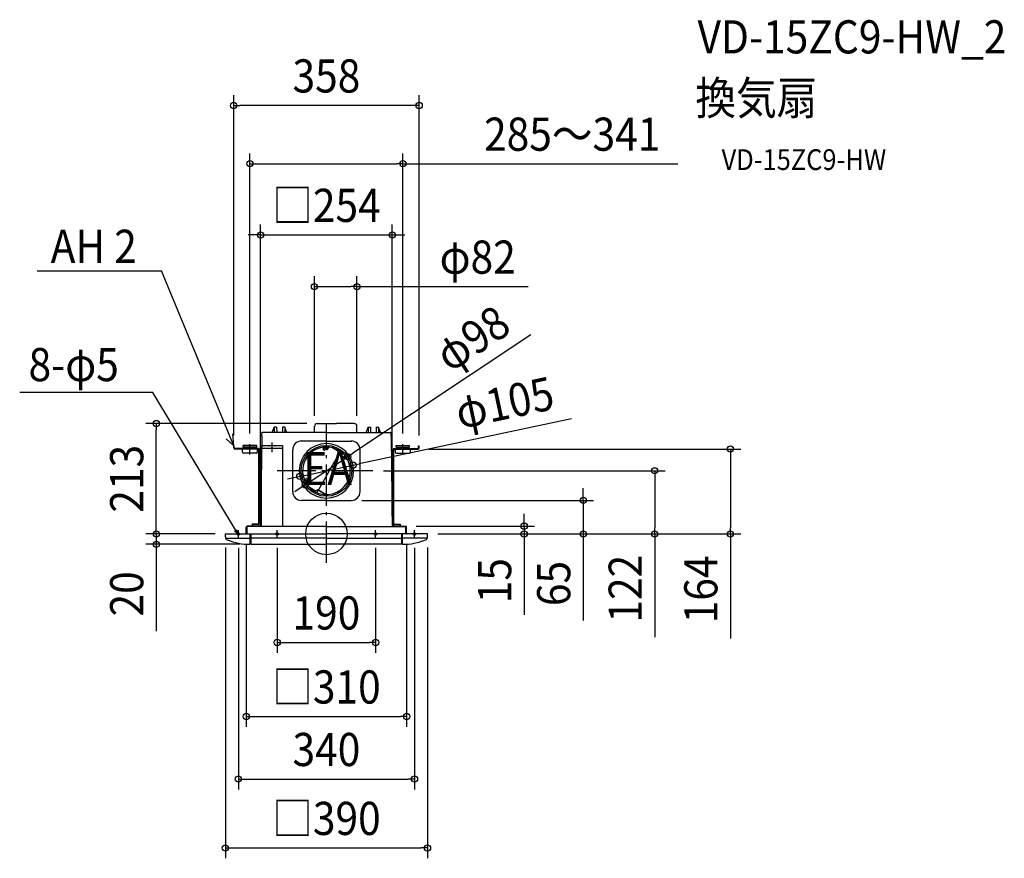
# Model space of a CAD drawing. Extents: x -592 to 1308, y -626 to 992.
import ezdxf
from ezdxf.enums import TextEntityAlignment as Align

# ---------------------------------------------------------------- set-up
doc = ezdxf.new("R2010")
doc.units = 0
doc.header["$LTSCALE"] = 20
doc.header["$PDMODE"] = 3
doc.header["$PDSIZE"] = -2
doc.linetypes.add('DASHDOT', pattern=[5.5, 4, -0.6, 0.3, -0.6])
doc.layers.get('DEFPOINTS').update_dxf_attribs({"linetype": 'CONTINUOUS'})
for name, color, linetype in [('ARRANGE', 1, 'CONTINUOUS'), ('BASIS', 6, 'DASHDOT'), ('DETAIL', 5, 'CONTINUOUS'), ('ETC', 61, 'CONTINUOUS'), ('FIX', 11, 'CONTINUOUS'), ('NOTE', 4, 'CONTINUOUS'), ('OUTLINE', 3, 'CONTINUOUS'), ('SIZE', 30, 'CONTINUOUS')]:
    doc.layers.add(name, color=color, linetype=linetype)
doc.styles.get("Standard").update_dxf_attribs({"font": 'SIMPLEX.shx', "width": 0.9, "height": 64, "bigfont": 'BIGFONT.shx'})

msp = doc.modelspace()

# ---------------------------------------------------------------- linework, layer by layer
at = {"layer": 'ARRANGE', "color": 1, "linetype": 'CONTINUOUS'}
msp.add_circle((0, 0), 40, dxfattribs=at)
msp.add_point((0, 0), dxfattribs=at)
at = {"layer": 'BASIS', "color": 6, "linetype": 'DASHDOT'}
for p, q in [((0, -55.927541), (0, 214.115488)), ((89.424706, 121.883616), (-95.313221, 121.883616))]:
    msp.add_line(p, q, dxfattribs=at)
at = {"layer": 'DEFPOINTS', "color": 30, "linetype": 'CONTINUOUS'}
for p in [(-179, 826.817028), (147.5, 714.450424), (127, 577.113461), (58.880327, 477.232036), (-328.427652, 213.13176), (-17.652178, 213.13176), (-23.119673, 207.664265), (58.880327, 207.664265), (-147.5, 173.595764), (147.5, 173.595764), (-179, 169.8), (176.859463, 163.814066), (179, 169.8), (779.466287, 163.814066), (40.813386, 148.999433), (51.35376, 132.813695), (90.412035, 121.883616), (633.584039, 121.883616), (-51.35376, 110.953536), (-40.813386, 94.767799), (48, 64.690198), (495.544916, 64.690198), (-328.427652, 0), (-195, 0), (-195, 0), (-154.8, 0.8), (-127, 14.2), (127, 14.2), (153.2, 15), (154.8, 0.8), (195, 0), (195, 0), (195, 0), (195, 0), (381.564642, 15), (-195, -5.803092), (-170, -6.579441), (-95, -6.579441), (95, -6.579441), (170, -6.579441), (195, -5.803092), (-147.000031, -20), (95, -209.407493), (154.8, -352.230959), (170, -472.885146), (195, -605.868974)]:
    msp.add_point(p, dxfattribs=at)
at = {"layer": 'DETAIL', "color": 5, "linetype": 'CONTINUOUS'}
for p, q in [((-17.652178, 213.13176), (19.116797, 213.13176)), ((53.412831, 213.13176), (19.116797, 213.13176)), ((-124.762254, 188.792405), (-124.762254, 194.829288)), ((0, 195.835436), (-123.756106, 195.835436)), ((-104.459882, 195.835436), (-100.614701, 206.399981)), ((-100.614701, 206.399981), (-100.684205, 195.835436)), ((-96.087039, 206.399981), (-100.614701, 206.399981)), ((-96.087039, 206.399981), (-96.017535, 195.835436)), ((-85.01942, 206.399981), (-85.088923, 195.835436)), ((-80.491757, 206.399981), (-85.01942, 206.399981)), ((-76.646577, 195.835436), (-80.491757, 206.399981)), ((-80.491757, 206.399981), (-80.422254, 195.835436)), ((-23.119673, 195.835436), (-23.119673, 207.664265)), ((0, 195.835436), (123.756106, 195.835436)), ((58.880327, 195.835436), (58.880327, 207.664265)), ((76.646577, 195.835436), (80.491757, 206.399981)), ((80.491757, 206.399981), (80.422254, 195.835436)), ((80.491757, 206.399981), (85.01942, 206.399981)), ((85.01942, 206.399981), (85.088923, 195.835436)), ((96.087039, 206.399981), (96.017535, 195.835436)), ((96.087039, 206.399981), (100.614701, 206.399981)), ((104.459882, 195.835436), (100.614701, 206.399981)), ((100.614701, 206.399981), (100.684205, 195.835436)), ((124.762254, 188.792405), (124.762254, 194.829288)), ((-124.762254, 188.792405), (-127, 14.2)), ((0, 179.383616), (-48.779983, 179.383616)), ((0, 179.383616), (48.779983, 179.383616)), ((124.762254, 188.792405), (127, 14.2)), ((-177.8, 169.8), (-179, 169.8)), ((-179, 166.2), (-179, 169.8)), ((-177.8, 166.2), (-177.8, 169.8)), ((-131.4, 165), (-176.6, 165)), ((-131.4, 163.8), (-176.6, 163.8)), ((-162, 157.8), (-162, 163.8)), ((-134.5, 170.8), (-160.5, 170.8)), ((-160.5, 167.8), (-160.5, 170.8)), ((-134.5, 167.8), (-160.5, 167.8)), ((-135, 155.8), (-160, 155.8)), ((-158.5, 165), (-158.5, 167.8)), ((-136.5, 165), (-136.5, 167.8)), ((-134.5, 167.8), (-134.5, 170.8)), ((-133, 157.8), (-133, 163.8)), ((-130.2, 20.4), (-130.2, 162.6)), ((-129, 20.4), (-129, 162.6)), ((-124.999999, 14.2), (-124.999999, 170.8)), ((-124.999999, 170.8), (-97.5, 170.8)), ((-85.000001, 164.8), (-124.999999, 164.8)), ((-97.5, 170.8), (-85.000001, 170.8)), ((-85.000001, 170.8), (-85.000001, 14.2)), ((-65, 81.690198), (-65, 162.401519)), ((1.485437, 162.103315), (-7.550928, 167.320463)), ((-6.255032, 163.969582), (-5.128032, 165.921604)), ((-4.198917, 161.650877), (-5.896327, 162.630877)), ((2.073437, 163.121761), (-5.671223, 167.593143)), ((-0.051508, 164.914402), (-4.854018, 167.687132)), ((-4.540032, 166.940049), (-4.295032, 167.364402)), ((2.183143, 164.472931), (-3.586096, 167.803802)), ((-2.860213, 162.009582), (-1.733213, 163.961604)), ((-1.145213, 164.980049), (-0.900213, 165.404402)), ((0.315992, 165.550931), (-0.051508, 164.914402)), ((3.163143, 166.17034), (0.091899, 167.943524)), ((2.314438, 166.66034), (1.334438, 164.962931)), ((2.073437, 163.121761), (1.485437, 162.103315)), ((1.779437, 162.612538), (3.788437, 166.092228)), ((3.163143, 166.17034), (2.183143, 164.472931)), ((4.199996, 166.986221), (3.587496, 165.92534)), ((4.243524, 119.433616), (24.110295, 153.843871)), ((21.34691, 160.481265), (10.537607, 166.72202)), ((20.991785, 161.2521), (12.297919, 166.271506)), ((21.590172, 160.766724), (25.122314, 160.489223)), ((22.133303, 159.764445), (23.4249, 154.944139)), ((22.260124, 159.291141), (23.446659, 154.862933)), ((23.503903, 154.780053), (27.102831, 159.12553)), ((23.653204, 154.646608), (38.896931, 145.845638)), ((24.359874, 153.672809), (39.068338, 145.180873)), ((65, 81.690198), (65, 162.401519)), ((129, 20.4), (129, 162.6)), ((130.2, 20.4), (130.2, 162.6)), ((131.4, 165), (176.6, 165)), ((131.4, 163.8), (176.6, 163.8)), ((133, 157.8), (133, 163.8)), ((134.5, 170.8), (160.5, 170.8)), ((134.5, 167.8), (134.5, 170.8)), ((134.5, 167.8), (160.5, 167.8)), ((135, 155.8), (160, 155.8)), ((136.5, 165), (136.5, 167.8)), ((158.5, 165), (158.5, 167.8)), ((160.5, 167.8), (160.5, 170.8)), ((162, 157.8), (162, 163.8)), ((177.8, 169.8), (179, 169.8)), ((177.8, 166.2), (177.8, 169.8)), ((179, 166.2), (179, 169.8)), ((4.243524, 119.433616), (-15.623246, 85.02336)), ((-34.088563, 100.48734), (-43.124928, 105.704488)), ((-34.676563, 99.468894), (-42.421223, 103.940275)), ((-37.291508, 100.41283), (-42.094018, 103.18556)), ((-35.791857, 98.698301), (-41.561096, 102.029173)), ((-41.290032, 103.287182), (-41.535032, 102.86283)), ((-39.575032, 106.257649), (-40.702032, 104.305628)), ((-36.771857, 97.000891), (-39.843101, 98.774075)), ((-36.538917, 105.636354), (-38.236327, 106.616354)), ((-37.895213, 101.327182), (-38.140213, 100.90283)), ((-37.659008, 99.776301), (-37.291508, 100.41283)), ((-37.620562, 97.490891), (-36.640562, 99.188301)), ((-36.180213, 104.297649), (-37.307213, 102.345628)), ((-36.960004, 95.69501), (-36.347504, 96.755891)), ((-36.771857, 97.000891), (-35.791857, 98.698301)), ((-34.382563, 99.978117), (-36.391563, 96.498427)), ((-34.676563, 99.468894), (-34.088563, 100.48734)), ((-22.75309, 84.097825), (-33.562393, 90.338579)), ((-23.598215, 84.019955), (-32.292081, 89.03936)), ((-22.878673, 83.744424), (-20.87228, 80.82425)), ((-21.739108, 83.775199), (-16.918803, 85.066796)), ((-21.265805, 83.90202), (-16.837597, 85.088555)), ((-16.737199, 85.08042), (-18.701028, 79.790919)), ((-16.546982, 85.017844), (-1.303254, 76.216875)), ((-15.350312, 84.89275), (-0.641847, 76.400814)), ((0, 64.690198), (-48, 64.690198)), ((0, 64.690198), (48, 64.690198)), ((-131.4, 19.2), (-143, 19.2)), ((-143, 18), (-143, 19.2)), ((131.4, 19.2), (143, 19.2)), ((143, 18), (143, 19.2)), ((-195, -5.803092), (-195, 0)), ((-195, 0), (0, 0)), ((-154.8, 0.8), (-154.8, 13.4)), ((-154, 0.8), (-154, 13.4)), ((-130, 15), (-153.2, 15)), ((0, 14.2), (-153.2, 14.2)), ((-153, 0), (-153, 14.2)), ((-147.000031, -20), (-147.000031, 0)), ((-145.500031, -20), (-145.500031, 0)), ((-142.403266, 17.28752), (-143.690787, 15.35624)), ((-141.071986, 18), (-143, 18)), ((-130, 18), (-141.071986, 18)), ((-130, 14.2), (-130, 18)), ((0, 14.2), (153.2, 14.2)), ((195, 0), (0, 0)), ((130, 18), (141.071986, 18)), ((130, 14.2), (130, 18)), ((130, 15), (153.2, 15)), ((141.071986, 18), (143, 18)), ((142.403266, 17.28752), (143.690787, 15.35624)), ((145.500031, -20), (145.500031, 0)), ((147.000031, -20), (147.000031, 0)), ((153, 0), (153, 14.2)), ((154, 0.8), (154, 13.4)), ((154.8, 0.8), (154.8, 13.4)), ((186.666824, 0.000095), (175.721186, 0.000095)), ((195, -5.803092), (195, 0)), ((-193.934588, -8), (-147.000031, -8)), ((0, -8), (-145.500031, -8)), ((0, -8), (145.500031, -8)), ((193.934588, -8), (147.000031, -8)), ((-145.500031, -19), (-147.000031, -19)), ((-145.500031, -20), (0, -20)), ((145.500031, -20), (0, -20)), ((145.500031, -19), (147.000031, -19))]:
    msp.add_line(p, q, dxfattribs=at)
msp.add_circle((0, 121.883616), 49, dxfattribs=at)
for centre, radius, start, end in [((-17.652178, 207.664265), 5.467496, 90, 180), ((53.412831, 207.664265), 5.467496, 0, 90), ((-123.756106, 194.829288), 1.006147, 90, 180), ((-123.756106, 194.829288), 1.006147, 90, 180), ((123.756106, 194.829288), 1.006147, 0, 90), ((123.756106, 194.829288), 1.006147, 0, 90), ((-48, 162.401519), 17, 90, 180), ((0, 121.883616), 52.50405, 90, 270), ((0, 121.883616), 52.50405, 270, 90), ((48, 162.401519), 17, 0, 90), ((-176.6, 166.2), 2.4, 180, 270), ((-176.6, 166.2), 1.2, 180, 270), ((-160, 157.8), 2, 180, 270), ((-135, 157.8), 2, 270, 0), ((-131.4, 162.6), 2.4, 0, 90), ((-131.4, 162.6), 1.2, 0, 90), ((0, 121.883616), 46.06, 330, 150), ((0, 121.883616), 46.06, 101.656546, 146.188869), ((0, 121.883616), 46.06, 93.811131, 138.343454), ((-5.406327, 163.479582), 0.98, 150, 240), ((-3.708917, 162.499582), 0.98, 240, 330), ((3.163143, 166.17034), 1.96, 240, 257.230259), ((3.163143, 166.17034), 0.49, 240, 330), ((7.183257, 164.132228), 3.92, 116.984935, 150), ((7.170463, 165.271221), 3.43, 134.958299, 150), ((19.766785, 159.130338), 2.45, 15, 60), ((20.36691, 158.783856), 1.96, 15, 60), ((23.898204, 155.07096), 0.49, 195, 240), ((25.339874, 155.370218), 1.96, 195, 240), ((131.4, 162.6), 2.4, 90, 180), ((131.4, 162.6), 1.2, 90, 180), ((135, 157.8), 2, 180, 270), ((160, 157.8), 2, 270, 0), ((176.6, 166.2), 2.4, 270, 0), ((176.6, 166.2), 1.2, 270, 0), ((0, 121.883616), 46.06, 150, 330), ((-43.114209, 146.775616), 4.9, 291.332726, 330), ((-43.114209, 146.775616), 4.9, 330, 8.667274), ((39.386931, 146.694343), 0.98, 240, 271.684062), ((34.168338, 136.693824), 9.8, 52.389262, 60), ((-38.726327, 105.767649), 0.98, 60, 150), ((-33.989537, 93.98001), 3.43, 150, 165.041701), ((-32.996743, 94.538427), 3.92, 150, 183.015065), ((-37.028917, 104.787649), 0.98, 330, 60), ((-36.771857, 97.000891), 0.49, 330, 60), ((-36.771857, 97.000891), 1.96, 42.769741, 60), ((-48, 81.690198), 17, 180, 270), ((-22.373215, 86.141717), 2.45, 240, 285), ((-21.77309, 85.795235), 1.96, 240, 285), ((-16.791982, 84.593492), 0.49, 60, 105), ((-16.330312, 83.19534), 1.96, 60, 105), ((-1.793254, 75.36817), 0.98, 28.315938, 60), ((4.258153, 84.887863), 9.8, 240, 247.610738), ((48, 81.690198), 17, 270, 0), ((-131.4, 20.4), 2.4, 270, 0), ((-131.4, 20.4), 1.2, 270, 0), ((131.4, 20.4), 2.4, 180, 270), ((131.4, 20.4), 1.2, 180, 270), ((-155.6, 0.8), 0.8, 270, 0), ((-153.2, 13.4), 1.6, 90, 180), ((-155.6, 0.8), 1.6, 330, 0), ((-153.2, 13.4), 0.8, 90, 180), ((-144.356427, 15.8), 0.8, 270, 326.309932), ((-141.071986, 16.4), 1.6, 90, 146.309932), ((141.071986, 16.4), 1.6, 33.690068, 90), ((144.356427, 15.8), 0.8, 213.690068, 270), ((153.2, 13.4), 1.6, 0, 90), ((153.2, 13.4), 0.8, 0, 90), ((155.6, 0.8), 1.6, 180, 210), ((155.6, 0.8), 0.8, 180, 270), ((-189, -5.803092), 6, 180, 247.913425), ((-147, 97.7), 117.7, 247.913425, 270), ((147, 97.7), 117.7, 270, 292.086575), ((189, -5.803092), 6, 292.086575, 0)]:
    msp.add_arc(centre, radius, start, end, dxfattribs=at)
at = {"layer": 'FIX', "color": 11, "linetype": 'CONTINUOUS'}
for centre in [(-170, 0), (-95, 0), (95, 0), (170, 0)]:
    msp.add_circle(centre, 2.5, dxfattribs=at)
at = {"layer": 'NOTE', "color": 4, "linetype": 'CONTINUOUS'}
for p, q in [((-558.059714, 507.759158), (-318.5021, 507.759158)), ((-179, 169.8), (-318.5021, 507.759158)), ((-334.891935, 272.95852), (-591.912279, 272.95852)), ((-171.756953, 1.778515), (-334.891935, 272.95852)), ((-179, 169.8), (-180.589387, 193.331438)), ((-193.667779, 183.632888), (-179, 169.8)), ((-147.5, 153.211441), (-147.5, 173.595764)), ((-105, 157.807839), (-105, 176.192161)), ((147.5, 153.211441), (147.5, 173.595764)), ((-177.483694, 6.056273), (-171.756953, 1.778515)), ((-171.756953, 1.778515), (-173.044314, 8.114477)), ((-170, -6.579441), (-170, 7.337537)), ((-95, -6.579441), (-95, 7.337537)), ((95, -6.579441), (95, 7.337537)), ((170, -6.579441), (170, 7.337537))]:
    msp.add_line(p, q, dxfattribs=at)
at = {"layer": 'OUTLINE', "color": 3, "linetype": 'CONTINUOUS'}
for p, q in [((-17.652178, 213.13176), (19.116797, 213.13176)), ((53.412831, 213.13176), (19.116797, 213.13176)), ((-124.762254, 188.792405), (-124.762254, 194.829288)), ((0, 195.835436), (-123.756106, 195.835436)), ((-104.459882, 195.835436), (-100.614701, 206.399981)), ((-96.087039, 206.399981), (-100.614701, 206.399981)), ((-96.087039, 206.399981), (-96.017535, 195.835436)), ((-85.01942, 206.399981), (-85.088923, 195.835436)), ((-80.491757, 206.399981), (-85.01942, 206.399981)), ((-76.646577, 195.835436), (-80.491757, 206.399981)), ((-23.119673, 195.835436), (-23.119673, 207.664265)), ((0, 195.835436), (123.756106, 195.835436)), ((58.880327, 195.835436), (58.880327, 207.664265)), ((76.646577, 195.835436), (80.491757, 206.399981)), ((80.491757, 206.399981), (85.01942, 206.399981)), ((85.01942, 206.399981), (85.088923, 195.835436)), ((96.087039, 206.399981), (96.017535, 195.835436)), ((96.087039, 206.399981), (100.614701, 206.399981)), ((104.459882, 195.835436), (100.614701, 206.399981)), ((124.762254, 188.792405), (124.762254, 194.829288)), ((-124.762254, 188.792405), (-127, 14.2)), ((124.762254, 188.792405), (127, 14.2)), ((-195, -5.803092), (-195, 0)), ((-195, 0), (0, 0)), ((-154.8, 0.8), (-154.8, 13.4)), ((-130, 15), (-153.2, 15)), ((-130, 14.2), (-130, 14.861637)), ((-127.746739, 14.2), (-130, 14.2)), ((195, 0), (0, 0)), ((127.756977, 14.2), (130, 14.2)), ((130, 15), (153.2, 15)), ((130, 14.2), (130, 15)), ((154.8, 0.8), (154.8, 13.4)), ((186.666824, 0.000095), (175.721186, 0.000095)), ((195, -5.803092), (195, 0)), ((-145.500031, -19), (-147.000031, -19)), ((-147, -20), (-147.000031, -19)), ((-145.500031, -19), (-145.500031, -20)), ((-145.500031, -20), (0, -20)), ((145.500031, -20), (0, -20)), ((145.500031, -19), (147.000031, -19)), ((145.500031, -19), (145.500031, -20)), ((147.000031, -19), (147.000031, -20))]:
    msp.add_line(p, q, dxfattribs=at)
for centre, radius, start, end in [((-17.652178, 207.664265), 5.467496, 90, 180), ((53.412831, 207.664265), 5.467496, 0, 90), ((-123.756106, 194.829288), 1.006147, 90, 180), ((-123.756106, 194.829288), 1.006147, 90, 180), ((123.756106, 194.829288), 1.006147, 0, 90), ((123.756106, 194.829288), 1.006147, 0, 90), ((-155.6, 0.8), 0.8, 270, 0), ((-153.2, 13.4), 1.6, 90, 180), ((153.2, 13.4), 1.6, 0, 90), ((155.6, 0.8), 0.8, 180, 270), ((-189, -5.803092), 6, 180, 247.913425), ((-147, 97.7), 117.7, 247.913425, 270), ((147, 97.7), 117.7, 270, 292.086575), ((189, -5.803092), 6, 292.086575, 0)]:
    msp.add_arc(centre, radius, start, end, dxfattribs=at)
at = {"layer": 'SIZE', "color": 30, "linetype": 'CONTINUOUS'}
for p, q in [((-179, 189.8), (-179, 846.817028)), ((179, 189.8), (179, 846.817028)), ((-179, 826.817028), (-167, 826.817028)), ((167, 826.817028), (-167, 826.817028)), ((179, 826.817028), (167, 826.817028)), ((-147.5, 193.595764), (-147.5, 734.450424)), ((147.5, 193.595764), (147.5, 734.450424)), ((-147.5, 714.450424), (-135.5, 714.450424)), ((-135.5, 714.450424), (135.5, 714.450424)), ((147.5, 714.450424), (135.5, 714.450424)), ((147.5, 714.450424), (677.84251, 714.450424)), ((-127, 34.2), (-127, 597.113461)), ((127, 34.2), (127, 597.113461)), ((-139, 577.113461), (-151, 577.113461)), ((-127, 577.113461), (-139, 577.113461)), ((-127, 577.113461), (127, 577.113461)), ((127, 577.113461), (139, 577.113461)), ((139, 577.113461), (151, 577.113461)), ((-23.119673, 227.664265), (-23.119673, 497.232036)), ((58.880327, 227.664265), (58.880327, 497.232036)), ((-23.119673, 477.232036), (-11.119673, 477.232036)), ((-11.119673, 477.232036), (46.880327, 477.232036)), ((58.880327, 477.232036), (46.880327, 477.232036)), ((58.880327, 477.232036), (389.597073, 477.232036)), ((394.471396, 383.964643), (50.808501, 155.640041)), ((-37.652178, 213.13176), (-348.427652, 213.13176)), ((-328.427652, 213.13176), (-328.427652, 201.13176)), ((472.583711, 222.467828), (63.090857, 135.311806)), ((-328.427652, 12), (-328.427652, 201.13176)), ((40.813386, 148.999433), (50.808501, 155.640041)), ((196.859463, 163.814066), (799.466287, 163.814066)), ((779.466287, 163.814066), (779.466287, 151.814066)), ((-40.813386, 94.767799), (40.813386, 148.999433)), ((51.35376, 132.813695), (63.090857, 135.311806)), ((779.466287, 151.814066), (779.466287, 12)), ((-51.35376, 110.953536), (51.35376, 132.813695)), ((110.412035, 121.883616), (653.584039, 121.883616)), ((633.584039, 121.883616), (633.584039, 109.883616)), ((-63.090857, 108.455425), (-74.827954, 105.957314)), ((-51.35376, 110.953536), (-63.090857, 108.455425)), ((633.584039, 109.883616), (633.584039, 12)), ((-50.808501, 88.127191), (-60.803616, 81.486583)), ((-40.813386, 94.767799), (-50.808501, 88.127191)), ((495.544916, 76.690198), (495.544916, 88.690198)), ((495.544916, 64.690198), (495.544916, 76.690198)), ((68, 64.690198), (515.544916, 64.690198)), ((495.544916, 64.690198), (495.544916, 0)), ((381.564642, 27), (381.564642, 39)), ((-328.427652, 12), (-328.427652, 24)), ((381.564642, 15), (381.564642, 27)), ((-215, 0), (-348.427652, 0)), ((-215, 0), (-348.427652, 0)), ((-328.427652, 0), (-328.427652, 12)), ((-328.427652, 0), (-328.427652, 12)), ((-328.427652, 0), (-328.427652, -20)), ((173.2, 15), (401.564642, 15)), ((215, 0), (799.466287, 0)), ((215, 0), (401.564642, 0)), ((215, 0), (653.584039, 0)), ((215, 0), (515.544916, 0)), ((381.564642, 15), (381.564642, 0)), ((381.564642, 0), (381.564642, -12)), ((495.544916, 0), (495.544916, -12)), ((633.584039, 0), (633.584039, 12)), ((633.584039, 0), (633.584039, -199.142857)), ((779.466287, 0), (779.466287, 12)), ((779.466287, 0), (779.466287, -201.885714)), ((381.564642, -12), (381.564642, -156.285714)), ((495.544916, -12), (495.544916, -167.257143)), ((-167.000031, -20), (-348.427652, -20)), ((-328.427652, -20), (-328.427652, -32)), ((-328.427652, -32), (-328.427652, -187.257143)), ((-195, -25.803092), (-195, -625.868974)), ((-170, -26.579441), (-170, -492.885146)), ((-154.8, -19.2), (-154.8, -372.230959)), ((-95, -26.579441), (-95, -229.407493)), ((95, -26.579441), (95, -229.407493)), ((154.8, -19.2), (154.8, -372.230959)), ((170, -26.579441), (170, -492.885146)), ((195, -25.803092), (195, -625.868974)), ((-95, -209.407493), (-83, -209.407493)), ((-83, -209.407493), (83, -209.407493)), ((95, -209.407493), (83, -209.407493)), ((-154.8, -352.230959), (-142.8, -352.230959)), ((-142.8, -352.230959), (142.8, -352.230959)), ((154.8, -352.230959), (142.8, -352.230959)), ((-170, -472.885146), (-158, -472.885146)), ((-158, -472.885146), (158, -472.885146)), ((170, -472.885146), (158, -472.885146)), ((-195, -605.868974), (-183, -605.868974)), ((-183, -605.868974), (183, -605.868974)), ((195, -605.868974), (183, -605.868974))]:
    msp.add_line(p, q, dxfattribs=at)
for centre in [(-179, 826.817028), (179, 826.817028), (-147.5, 714.450424), (147.5, 714.450424), (-127, 577.113461), (127, 577.113461), (-23.119673, 477.232036), (58.880327, 477.232036), (-328.427652, 213.13176), (40.813386, 148.999433), (779.466287, 163.814066), (51.35376, 132.813695), (-51.35376, 110.953536), (633.584039, 121.883616), (-40.813386, 94.767799), (495.544916, 64.690198), (381.564642, 15), (-328.427652, 0), (-328.427652, 0), (381.564642, 0), (495.544916, 0), (633.584039, 0), (779.466287, 0), (-328.427652, -20), (-95, -209.407493), (95, -209.407493), (-154.8, -352.230959), (154.8, -352.230959), (-170, -472.885146), (170, -472.885146), (-195, -605.868974), (195, -605.868974)]:
    msp.add_circle(centre, 6, dxfattribs=at)

# ---------------------------------------------------------------- texts
at = {"layer": 'ETC', "color": 61, "linetype": 'CONTINUOUS', "width": 0.9}
for s, height, p in [('VD-15ZC9-HW_2', 64, (716.133624, 927.230689)), ('換気扇', 64, (711.94763, 809.275379)), ('VD-15ZC9-HW', 40, (762.555133, 702.354443))]:
    msp.add_text(s, height=height, dxfattribs=at).set_placement(p)
at = {"layer": 'NOTE', "color": 4, "linetype": 'CONTINUOUS', "width": 0.9}
for s, p in [('AH 2', (-532.131156, 523.072867)), ('8-φ5', (-574.842173, 294.850939)), ('EA', (-44.615648, 94.212441))]:
    msp.add_text(s, height=64, dxfattribs=at).set_placement(p)
at = {"layer": 'SIZE', "color": 30, "linetype": 'CONTINUOUS', "width": 0.9}
for s, p in [('358', (0, 851.817028)), ('285～341', (474.28251, 739.450424)), ('□254', (0, 602.113461)), ('φ82', (291.911358, 502.232036)), ('190', (0, -184.407493)), ('□310', (0, -327.230959)), ('340', (0, -447.885146)), ('□390', (0, -580.868974))]:
    msp.add_text(s, height=64, dxfattribs=at).set_placement(p, align=Align.CENTER)
for s, rotation, p in [('φ98', 33.599489, (299.271804, 350.730088)), ('φ105', 12.015487, (350.37164, 222.016325)), ('213', 90, (-353.427652, 106.56588)), ('15', 90, (356.564642, -90.142857)), ('65', 90, (470.544916, -95.628571)), ('122', 90, (608.584039, -105.571429)), ('164', 90, (754.466287, -106.942857)), ('20', 90, (-353.427652, -115.628571))]:
    msp.add_text(s, height=64, rotation=rotation, dxfattribs=at).set_placement(p, align=Align.CENTER)

doc.saveas('drawing.dxf')
